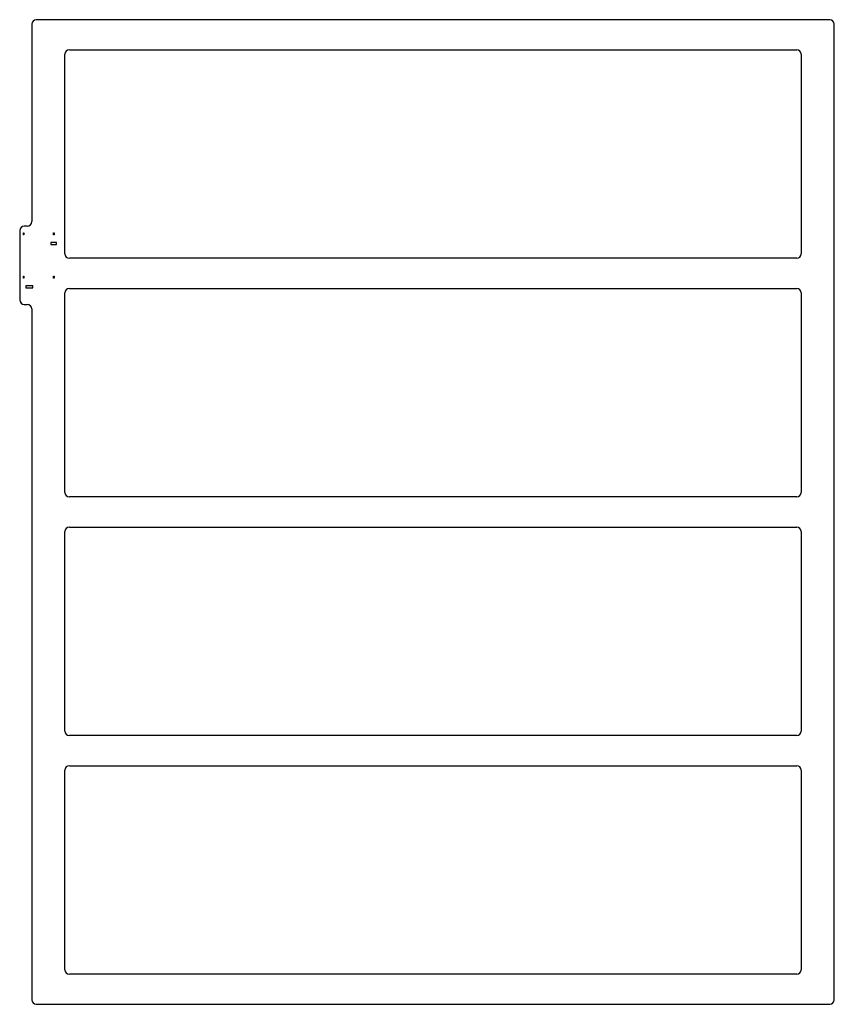
# Model space of a CAD drawing. Extents: x -69 to 67, y -3 to 161.
import ezdxf

# ---------------------------------------------------------------- set-up
doc = ezdxf.new("R2010")
doc.units = 0
doc.layers.add('1', color=7, linetype='CONTINUOUS')

msp = doc.modelspace()

# ---------------------------------------------------------------- linework, layer by layer
at = {"layer": '1', "color": 173, "linetype": 'CONTINUOUS'}
for p, q in [((-66.675, 160.405854), (-66.675, 127.589863)), ((65.925, 161.155854), (-65.925, 161.155854)), ((66.675, -1.75), (66.675, 160.405854)), ((-68.675, 126.089863), (-68.675, 114.589863)), ((-67.425, 126.839863), (-67.925, 126.839863)), ((-67.925, 113.839863), (-67.425, 113.839863)), ((-66.675, 113.089863), (-66.675, -1.75)), ((-65.925, -2.5), (65.925, -2.5))]:
    msp.add_line(p, q, dxfattribs=at)
at = {"layer": '1', "color": 150, "linetype": 'CONTINUOUS'}
for p, q in [((-60.425, 156.155854), (60.425, 156.155854)), ((-61.175, 122.24189), (-61.175, 155.405854)), ((61.175, 155.405854), (61.175, 122.24189)), ((-68.07, 125.703663), (-67.97, 125.703663)), ((-68.07, 125.383663), (-68.07, 125.703663)), ((-67.97, 125.383663), (-68.07, 125.383663)), ((-67.97, 125.703663), (-67.97, 125.383663)), ((-63.07, 125.703663), (-62.97, 125.703663)), ((-63.07, 125.383663), (-63.07, 125.703663)), ((-62.97, 125.383663), (-63.07, 125.383663)), ((-62.97, 125.703663), (-62.97, 125.383663)), ((-62.575, 124.101113), (-63.475, 124.101113)), ((-63.475, 124.101113), (-63.475, 123.781113)), ((-63.475, 123.781113), (-62.575, 123.781113)), ((-62.575, 123.781113), (-62.575, 124.101113)), ((60.425, 121.49189), (-60.425, 121.49189)), ((-68.07, 118.503663), (-67.97, 118.503663)), ((-68.07, 118.183663), (-68.07, 118.503663)), ((-67.97, 118.183663), (-68.07, 118.183663)), ((-67.97, 118.503663), (-67.97, 118.183663)), ((-63.07, 118.503663), (-62.97, 118.503663)), ((-63.07, 118.183663), (-63.07, 118.503663)), ((-62.97, 118.183663), (-63.07, 118.183663)), ((-62.97, 118.503663), (-62.97, 118.183663)), ((-67.675, 116.901113), (-67.675, 116.581113)), ((-66.475, 116.901113), (-67.675, 116.901113)), ((-67.675, 116.581113), (-66.475, 116.581113)), ((-66.475, 116.581113), (-66.475, 116.901113)), ((-60.425, 116.49189), (60.425, 116.49189)), ((-61.175, 82.577927), (-61.175, 115.74189)), ((61.175, 115.74189), (61.175, 82.577927)), ((60.425, 81.827927), (-60.425, 81.827927)), ((-61.175, 42.913963), (-61.175, 76.077927)), ((-60.425, 76.827927), (60.425, 76.827927)), ((61.175, 76.077927), (61.175, 42.913963)), ((60.425, 42.163963), (-60.425, 42.163963)), ((-61.175, 3.25), (-61.175, 36.413963)), ((-60.425, 37.163963), (60.425, 37.163963)), ((61.175, 36.413963), (61.175, 3.25)), ((60.425, 2.5), (-60.425, 2.5))]:
    msp.add_line(p, q, dxfattribs=at)
at = {"layer": '1', "color": 173, "linetype": 'CONTINUOUS'}
for centre, start, end in [((-65.925, 160.405854), 90, 180), ((65.925, 160.405854), 0, 90), ((-67.925, 126.089863), 90, 180), ((-67.425, 127.589863), 270, 0), ((-67.925, 114.589863), 180, 270), ((-67.425, 113.089863), 0, 90), ((-65.925, -1.75), 180, 270), ((65.925, -1.75), 270, 0)]:
    msp.add_arc(centre, 0.75, start, end, dxfattribs=at)
at = {"layer": '1', "color": 150, "linetype": 'CONTINUOUS'}
for centre, start, end in [((-60.425, 155.405854), 90, 180), ((60.425, 155.405854), 0, 90), ((-60.425, 122.24189), 180, 270), ((60.425, 122.24189), 270, 0), ((-60.425, 115.74189), 90, 180), ((60.425, 115.74189), 0, 90), ((-60.425, 82.577927), 180, 270), ((60.425, 82.577927), 270, 0), ((-60.425, 76.077927), 90, 180), ((60.425, 76.077927), 0, 90), ((-60.425, 42.913963), 180, 270), ((60.425, 42.913963), 270, 0), ((-60.425, 36.413963), 90, 180), ((60.425, 36.413963), 0, 90), ((-60.425, 3.25), 180, 270), ((60.425, 3.25), 270, 0)]:
    msp.add_arc(centre, 0.75, start, end, dxfattribs=at)

doc.saveas('drawing.dxf')
